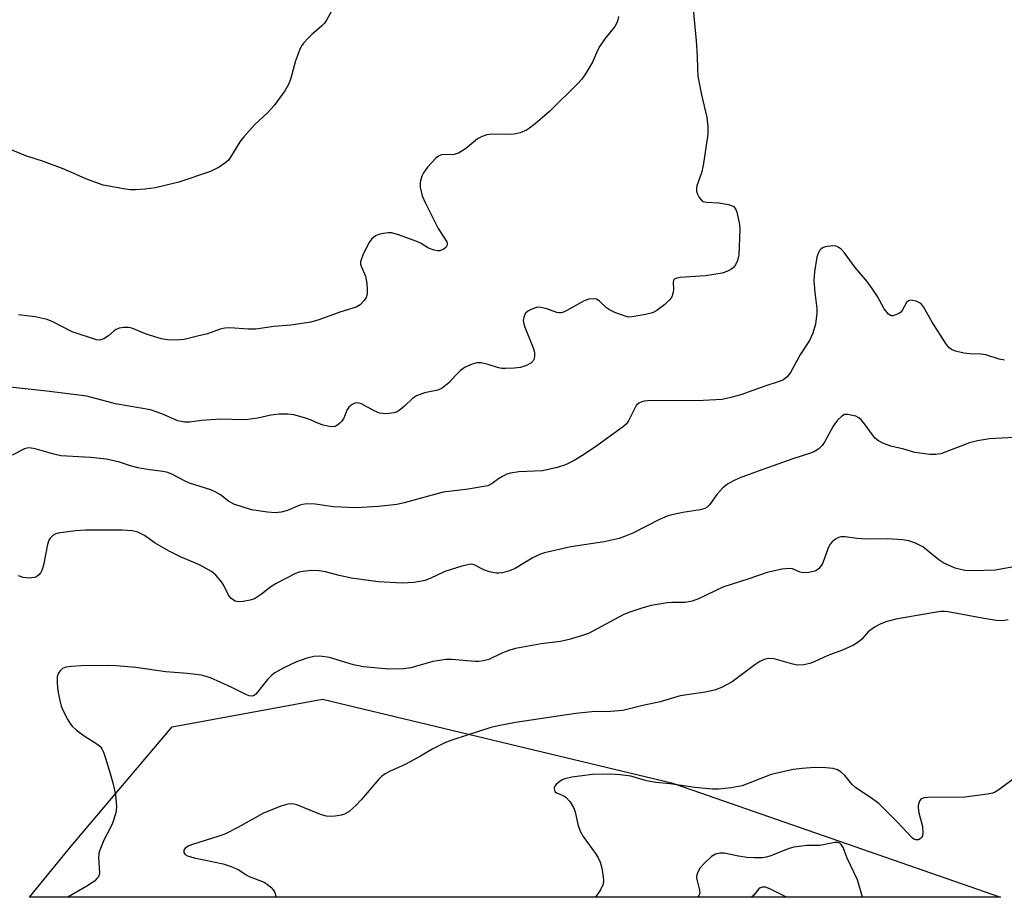
# Model space of a CAD drawing. Units: inches. Extents: x 1255762 to 1261762, y 489455 to 493455.
# Drawn here: x 1257208 to 1257439, y 489455 to 489661 of the extents above; entities that cross this region are included whole.
import ezdxf

# ---------------------------------------------------------------- set-up
doc = ezdxf.new("R2010")
doc.units = ezdxf.units.IN
doc.header["$MEASUREMENT"] = 0
doc.layers.add('NTRL-Trees', color=3, linetype='Continuous')
doc.layers.add('Undefined', color=1, linetype='Continuous')

msp = doc.modelspace()

# ---------------------------------------------------------------- linework, layer by layer
at = {"layer": 'NTRL-Trees'}
msp.add_lwpolyline([(1257365.37, 489480.48), (1257437.83, 489455.23), (1257210.02, 489455.25), (1257219.74, 489467.2), (1257243.5, 489495.28), (1257278.78, 489501.76), (1257360.6, 489482.14)], close=True, dxfattribs=at)
at = {"layer": 'Undefined'}
for points, elevation in [([(1257365.68, 489663.7), (1257366.46, 489656.26), (1257366.67, 489652.7), (1257366.72, 489649.7), (1257366.85, 489647.99), (1257367.7, 489643.59), (1257368.9, 489638.26), (1257369.17, 489636.19), (1257369.15, 489634.33), (1257368.06, 489627), (1257367.68, 489625.27), (1257366.6, 489622.21), (1257366.49, 489621.65), (1257366.49, 489620.98), (1257366.72, 489620.25), (1257367.14, 489619.53), (1257367.67, 489618.89), (1257368.09, 489618.58), (1257368.85, 489618.36), (1257371.75, 489618.22), (1257373.98, 489617.86), (1257374.75, 489617.63), (1257375.19, 489617.41), (1257375.67, 489616.85), (1257375.95, 489616.07), (1257376.29, 489614.64), (1257376.56, 489613.18), (1257376.66, 489612.01), (1257376.46, 489606.06), (1257376.1, 489604.72), (1257375.66, 489603.72), (1257375.19, 489603.1), (1257374.55, 489602.62), (1257373.59, 489602.1), (1257372.54, 489601.74), (1257368.6, 489601.1), (1257362.68, 489600.7), (1257361.86, 489600.57), (1257361.42, 489600.4), (1257361.14, 489600.11), (1257360.99, 489599.54), (1257361.11, 489597.95), (1257361.06, 489597.16), (1257360.7, 489596.21), (1257360.24, 489595.54), (1257359.06, 489594.36), (1257357.2, 489592.98), (1257356.19, 489592.46), (1257354.54, 489592.03), (1257351.44, 489591.46), (1257350.6, 489591.43), (1257349.78, 489591.6), (1257347.36, 489592.51), (1257346.07, 489593.11), (1257345.37, 489593.59), (1257343.7, 489595.23), (1257343.05, 489595.6), (1257342.36, 489595.74), (1257341.25, 489595.59), (1257340.14, 489595.21), (1257336.06, 489592.94), (1257335.28, 489592.59), (1257334.76, 489592.46), (1257334.24, 489592.43), (1257333.71, 489592.5), (1257331.36, 489593.36), (1257330.04, 489593.7), (1257329.52, 489593.74), (1257328.95, 489593.67), (1257327.85, 489593.3), (1257327.07, 489592.92), (1257326.43, 489592.42), (1257326.06, 489591.73), (1257325.86, 489590.66), (1257325.96, 489589.84), (1257326.21, 489589.03), (1257328.17, 489584.22), (1257328.47, 489583.2), (1257328.52, 489582.4), (1257328.39, 489581.64), (1257328.14, 489581.19), (1257327.6, 489580.6), (1257326.61, 489580.04), (1257325.19, 489579.61), (1257323.75, 489579.42), (1257321.71, 489579.35), (1257320.85, 489579.37), (1257320.01, 489579.49), (1257317.58, 489580.31), (1257316, 489580.65), (1257314.95, 489580.68), (1257313.84, 489580.39), (1257312.25, 489579.65), (1257311.12, 489578.86), (1257309.92, 489577.75), (1257308.37, 489575.98), (1257306.83, 489574.73), (1257305.81, 489574.28), (1257302.69, 489573.64), (1257300.82, 489572.97), (1257299.89, 489572.32), (1257298.01, 489570.53), (1257297.16, 489569.81), (1257296.26, 489569.21), (1257295.51, 489568.91), (1257293.8, 489568.74), (1257292.93, 489568.76), (1257292.09, 489568.88), (1257290.87, 489569.39), (1257287.88, 489571.05), (1257287.35, 489571.23), (1257286.67, 489571.28), (1257286.2, 489571.17), (1257285.73, 489570.94), (1257284.89, 489570.27), (1257284.45, 489569.59), (1257283.72, 489567.72), (1257283.28, 489567.03), (1257282.71, 489566.47), (1257282.09, 489565.99), (1257281.64, 489565.76), (1257281.15, 489565.64), (1257280.32, 489565.71), (1257278.9, 489566.05), (1257277.78, 489566.42), (1257275.9, 489567.27), (1257274.52, 489567.74), (1257272.01, 489568.46), (1257270.6, 489568.65), (1257268.61, 489568.6), (1257266.63, 489568.42), (1257263.56, 489567.7), (1257261.22, 489567.37), (1257260.05, 489567.34), (1257254.79, 489567.49), (1257250.35, 489567.14), (1257247.56, 489566.79), (1257246.46, 489566.79), (1257245.64, 489566.89), (1257244.82, 489567.1), (1257241.05, 489568.75), (1257238.38, 489569.67), (1257230.19, 489571.06), (1257223.48, 489572.83), (1257214.67, 489573.95), (1257205.45, 489574.97)], 306), ([(1257280.96, 489663.36), (1257279.68, 489661.1), (1257279.18, 489660.4), (1257278.61, 489659.78), (1257276.22, 489657.75), (1257275.37, 489656.93), (1257274.37, 489655.82), (1257273.85, 489655.11), (1257273.32, 489654.06), (1257272.37, 489651.57), (1257271.32, 489647.54), (1257270.84, 489646.2), (1257269.91, 489644.51), (1257267.44, 489641.06), (1257265.83, 489639.36), (1257262.86, 489636.64), (1257260.26, 489633.74), (1257259.38, 489632.57), (1257257.19, 489628.97), (1257256.68, 489628.28), (1257256.1, 489627.69), (1257254.47, 489626.61), (1257252.46, 489625.57), (1257245.02, 489623.08), (1257241.84, 489622.27), (1257239.5, 489621.8), (1257237.15, 489621.44), (1257234.87, 489621.27), (1257233.73, 489621.3), (1257232.54, 489621.44), (1257227.24, 489622.38), (1257223.6, 489623.74), (1257217.9, 489626.25), (1257213.3, 489627.94), (1257209.16, 489629.25), (1257205.14, 489630.95)], 310), ([(1257348.19, 489661.97), (1257347.97, 489660.88), (1257347.76, 489660.37), (1257347.31, 489659.66), (1257345, 489656.7), (1257343.81, 489655), (1257343.28, 489653.96), (1257342.11, 489651.25), (1257340.44, 489648.5), (1257339.6, 489647.3), (1257338.8, 489646.42), (1257332.01, 489639.67), (1257328.66, 489636.77), (1257327.35, 489635.75), (1257326.65, 489635.3), (1257325.1, 489634.67), (1257323.74, 489634.34), (1257322.57, 489634.28), (1257318.74, 489634.38), (1257317.87, 489634.31), (1257317.3, 489634.18), (1257316.18, 489633.78), (1257315.12, 489633.24), (1257312.27, 489630.9), (1257310.63, 489629.9), (1257309.65, 489629.6), (1257306.7, 489629.5), (1257305.96, 489629.23), (1257305.33, 489628.74), (1257303.4, 489626.65), (1257302.41, 489625.27), (1257302.07, 489624.48), (1257301.73, 489623.38), (1257301.64, 489622.82), (1257301.67, 489621.95), (1257302.12, 489619.92), (1257302.83, 489618.31), (1257305.88, 489612.25), (1257307.89, 489609.11), (1257308.01, 489608.7), (1257308.02, 489608.3), (1257307.78, 489607.82), (1257307.22, 489607.37), (1257306.29, 489606.98), (1257305.77, 489606.94), (1257304.94, 489607.1), (1257303.58, 489607.62), (1257301.92, 489608.67), (1257300.85, 489609.17), (1257296.36, 489610.79), (1257294.95, 489611.18), (1257294.12, 489611.22), (1257293.02, 489611.08), (1257291.95, 489610.82), (1257291.19, 489610.49), (1257290.3, 489609.79), (1257289.64, 489608.86), (1257288.22, 489605.95), (1257287.8, 489604.89), (1257287.68, 489604.37), (1257287.69, 489603.86), (1257287.83, 489603.36), (1257288.86, 489600.99), (1257289.13, 489599.32), (1257289.22, 489597.89), (1257289.2, 489596.78), (1257289, 489596), (1257288.56, 489595.3), (1257287.6, 489594.28), (1257286.63, 489593.74), (1257282.79, 489592.55), (1257277.89, 489590.8), (1257275.99, 489590.21), (1257271.28, 489589.53), (1257267.31, 489589.25), (1257263.1, 489588.57), (1257261.34, 489588.59), (1257257, 489588.89), (1257255.86, 489588.85), (1257254.75, 489588.57), (1257251.73, 489587.52), (1257249.45, 489586.92), (1257246.29, 489586.18), (1257244.59, 489586.03), (1257242.34, 489586.08), (1257240.93, 489586.28), (1257237.59, 489587.32), (1257233.97, 489588.82), (1257233.2, 489589), (1257232.12, 489589), (1257231.05, 489588.81), (1257230.3, 489588.53), (1257229.84, 489588.2), (1257228.56, 489587.02), (1257227.44, 489586.3), (1257226.48, 489585.99), (1257225.71, 489586.06), (1257219.99, 489587.94), (1257215.49, 489590.31), (1257214.14, 489590.89), (1257211.36, 489591.49), (1257207.42, 489591.93)], 308), ([(1257438.81, 489581.33), (1257437.49, 489581.51), (1257434.41, 489582.55), (1257433.27, 489582.69), (1257430.66, 489582.79), (1257429.23, 489582.93), (1257427.31, 489583.4), (1257426.31, 489583.81), (1257425.68, 489584.32), (1257424.98, 489585.24), (1257421.78, 489590.22), (1257419.8, 489593.83), (1257419.26, 489594.48), (1257418.8, 489594.8), (1257418.02, 489595.13), (1257417.21, 489595.33), (1257416.7, 489595.37), (1257416.25, 489595.27), (1257415.77, 489594.81), (1257414.76, 489592.99), (1257414.43, 489592.6), (1257414.01, 489592.28), (1257413.31, 489591.92), (1257412.6, 489591.7), (1257412.16, 489591.71), (1257411.56, 489592.09), (1257410.56, 489593.39), (1257409, 489596.24), (1257407.72, 489598.16), (1257406.51, 489599.77), (1257403.76, 489603.1), (1257401.23, 489606.53), (1257400.43, 489607.35), (1257399.76, 489607.86), (1257399.27, 489608.08), (1257398.45, 489608.16), (1257396.72, 489607.88), (1257396.18, 489607.7), (1257395.72, 489607.43), (1257395.36, 489607.04), (1257395.09, 489606.56), (1257394.71, 489605.48), (1257394.19, 489602.02), (1257394.04, 489600.01), (1257394.28, 489597.17), (1257394.74, 489593.47), (1257394.76, 489592.37), (1257394.39, 489589.79), (1257393.83, 489587.62), (1257393.04, 489585.9), (1257390.93, 489582.71), (1257388.57, 489578.44), (1257387.75, 489577.39), (1257386.92, 489576.73), (1257385.87, 489576.27), (1257382.53, 489575.18), (1257376.92, 489573.17), (1257374.52, 489572.52), (1257372.55, 489572.09), (1257368.08, 489571.83), (1257355.05, 489571.73), (1257354.19, 489571.66), (1257353.66, 489571.52), (1257352.94, 489571.2), (1257352.36, 489570.69), (1257350.52, 489567.04), (1257350.03, 489566.32), (1257349.41, 489565.73), (1257342.54, 489560.83), (1257339.57, 489558.82), (1257337.82, 489557.75), (1257335.78, 489556.74), (1257333.84, 489556.13), (1257330.4, 489555.35), (1257324.78, 489555.08), (1257322.82, 489554.8), (1257322.02, 489554.53), (1257321.01, 489554.04), (1257320.06, 489553.45), (1257318.58, 489552.33), (1257317.54, 489551.85), (1257316.13, 489551.55), (1257312.93, 489551.06), (1257307.03, 489550.35), (1257297.87, 489547.84), (1257296.16, 489547.45), (1257291.91, 489546.96), (1257286.67, 489546.64), (1257281.32, 489546.86), (1257277.06, 489547.55), (1257275, 489547.56), (1257274.12, 489547.45), (1257273.45, 489547.28), (1257270.51, 489546.02), (1257269.08, 489545.61), (1257267.61, 489545.45), (1257265.85, 489545.61), (1257262.06, 489546.22), (1257257.95, 489547.55), (1257256.69, 489548.19), (1257254.78, 489549.71), (1257253.59, 489550.44), (1257252.52, 489550.85), (1257247.54, 489552.41), (1257246.49, 489552.9), (1257243.43, 489554.55), (1257242.46, 489554.95), (1257241.31, 489555.2), (1257237.16, 489555.73), (1257235.4, 489556.06), (1257233.66, 489556.5), (1257231.11, 489557.35), (1257228.1, 489558.06), (1257224.33, 489558.45), (1257217.34, 489558.87), (1257215.69, 489559.22), (1257211.3, 489560.47), (1257209.9, 489560.7), (1257209.36, 489560.64), (1257208.83, 489560.48), (1257205.93, 489559.05)], 304), ([(1257441.79, 489532.97), (1257436.55, 489532.03), (1257431.52, 489531.87), (1257429.5, 489531.96), (1257428.46, 489532.16), (1257427.23, 489532.52), (1257424.53, 489533.65), (1257423.33, 489534.45), (1257419.58, 489537.48), (1257417.86, 489538.35), (1257416.3, 489538.9), (1257414.85, 489539.12), (1257411.31, 489539.38), (1257406.24, 489539.32), (1257404.23, 489539.47), (1257401.42, 489539.81), (1257400.33, 489539.81), (1257399.83, 489539.68), (1257399.15, 489539.31), (1257398.31, 489538.65), (1257397.79, 489538.06), (1257397.3, 489537.06), (1257396.49, 489534.6), (1257396.06, 489533.55), (1257395.63, 489532.89), (1257395.12, 489532.32), (1257394.72, 489532.01), (1257394.23, 489531.78), (1257392.88, 489531.44), (1257391.5, 489531.37), (1257390.82, 489531.54), (1257389.04, 489532.33), (1257388.23, 489532.44), (1257386.52, 489532.22), (1257383.07, 489531.49), (1257378.78, 489530.01), (1257372.71, 489528.04), (1257366.98, 489525.32), (1257365.51, 489524.75), (1257363.82, 489524.45), (1257360.75, 489524.43), (1257359.6, 489524.33), (1257355.84, 489523.73), (1257353.89, 489523.21), (1257350.65, 489522.05), (1257349.32, 489521.5), (1257341.14, 489517.14), (1257339.75, 489516.65), (1257336.61, 489515.76), (1257334.61, 489515.29), (1257330.07, 489514.73), (1257324.06, 489513.66), (1257322.69, 489513.24), (1257320.82, 489512.53), (1257317.76, 489511.08), (1257316.48, 489510.73), (1257315.42, 489510.6), (1257314.58, 489510.59), (1257309.13, 489511.07), (1257307.71, 489511.08), (1257304.65, 489510.55), (1257299.44, 489509.11), (1257297.76, 489508.87), (1257294.32, 489508.79), (1257288.35, 489509.36), (1257286.01, 489509.83), (1257280.36, 489511.55), (1257278.1, 489511.83), (1257276.7, 489511.78), (1257275.07, 489511.33), (1257272.68, 489510.47), (1257269.65, 489509.08), (1257267.58, 489507.93), (1257266.88, 489507.4), (1257265.84, 489506.36), (1257263.1, 489502.94), (1257262.68, 489502.62), (1257262.24, 489502.47), (1257261.51, 489502.53), (1257260.74, 489502.83), (1257257.31, 489504.52), (1257252.45, 489506.75), (1257251.44, 489507.1), (1257250.35, 489507.34), (1257247.09, 489507.73), (1257241.97, 489508.18), (1257234.93, 489509.21), (1257230.31, 489509.54), (1257228.29, 489509.62), (1257222.11, 489509.57), (1257219.86, 489509.44), (1257218.49, 489509.24), (1257217.77, 489508.93), (1257217.18, 489508.4), (1257216.72, 489507.75), (1257216.5, 489506.96), (1257216.47, 489505.48), (1257216.61, 489503.67), (1257217, 489501.72), (1257217.45, 489500.09), (1257217.92, 489499), (1257219, 489496.88), (1257219.45, 489496.12), (1257219.97, 489495.44), (1257221.02, 489494.5), (1257222.84, 489493.11), (1257226.05, 489491.09), (1257226.46, 489490.72), (1257226.95, 489490.09), (1257227.32, 489489.31), (1257227.8, 489487.93), (1257228.96, 489484.29), (1257229.56, 489482.09), (1257230.18, 489479.33), (1257230.41, 489476.5), (1257230.23, 489475.09), (1257229.48, 489472.61), (1257229.02, 489471.58), (1257227.44, 489468.63), (1257226.36, 489465.92), (1257226.24, 489465.36), (1257226.2, 489464.59), (1257226.42, 489461), (1257226.35, 489460.48), (1257226.15, 489460.01), (1257225.83, 489459.61), (1257225.23, 489459.06), (1257223.47, 489457.85), (1257218.99, 489455.25)], 300), ([(1257439.61, 489520.33), (1257438.33, 489520.11), (1257436.8, 489520.21), (1257433.51, 489520.75), (1257425.57, 489522.22), (1257424.68, 489522.33), (1257423.81, 489522.29), (1257422.37, 489522.09), (1257413.31, 489520.54), (1257410.89, 489519.89), (1257409.57, 489519.33), (1257408.28, 489518.64), (1257406.75, 489517.51), (1257405.26, 489515.83), (1257404.65, 489515.24), (1257403.32, 489514.39), (1257400.78, 489513.25), (1257397.32, 489511.96), (1257394.14, 489510.51), (1257393.07, 489510.1), (1257391.65, 489509.81), (1257390.23, 489509.73), (1257389.12, 489509.94), (1257384.71, 489511.21), (1257383.37, 489511.29), (1257382.34, 489511.07), (1257381.35, 489510.55), (1257380.17, 489509.77), (1257374.85, 489505.82), (1257372.33, 489504.48), (1257370.75, 489503.84), (1257368.57, 489503.4), (1257362.69, 489502.53), (1257357.99, 489501.12), (1257353.92, 489500.25), (1257349.19, 489499.11), (1257346.29, 489498.86), (1257341.95, 489498.75), (1257338.18, 489498.41), (1257324.01, 489496.25), (1257319.97, 489495.51), (1257318.26, 489495.12), (1257309.55, 489492.29), (1257307.63, 489491.58), (1257304.6, 489490.06), (1257301.74, 489488.38), (1257298.16, 489486.42), (1257294.45, 489484.73), (1257293.44, 489484.2), (1257292.59, 489483.58), (1257291.97, 489482.98), (1257287.81, 489478.14), (1257286.61, 489476.86), (1257284.89, 489475.28), (1257283.92, 489474.72), (1257283.11, 489474.51), (1257281.7, 489474.31), (1257280.56, 489474.23), (1257279.72, 489474.26), (1257278.31, 489474.68), (1257272.75, 489476.96), (1257271.68, 489477.18), (1257270.63, 489477.12), (1257268.97, 489476.6), (1257264.87, 489474.98), (1257258.88, 489471.63), (1257255.82, 489470.06), (1257254.15, 489469.48), (1257248.46, 489467.74), (1257247.41, 489467.32), (1257246.55, 489466.78), (1257246.19, 489466.27), (1257246.18, 489465.74), (1257246.51, 489465.31), (1257247.06, 489464.96), (1257248.65, 489464.47), (1257255.44, 489463.1), (1257257.33, 489462.5), (1257259.08, 489461.71), (1257260.81, 489460.54), (1257261.55, 489460.13), (1257265.06, 489458.78), (1257265.76, 489458.32), (1257266.61, 489457.59), (1257267.17, 489456.97), (1257267.45, 489456.52), (1257267.85, 489455.28), (1257267.85, 489455.25)], 298)]:
    msp.add_lwpolyline(points, dxfattribs=dict(at, elevation=elevation))
for points in [[(1257443.82, 489563.34, 302), (1257435.26, 489562.82, 302), (1257432.4, 489562.39, 302), (1257430.53, 489561.92, 302), (1257423.8, 489559.36, 302), (1257422.68, 489559.14, 302), (1257421.23, 489559.2, 302), (1257417.76, 489559.67, 302), (1257415.15, 489560.42, 302), (1257412.09, 489561.1, 302), (1257410.21, 489561.83, 302), (1257409.19, 489562.37, 302), (1257408.53, 489562.89, 302), (1257407.8, 489563.77, 302), (1257405.93, 489566.35, 302), (1257405.2, 489567.2, 302), (1257404.59, 489567.75, 302), (1257403.88, 489568.13, 302), (1257403.1, 489568.36, 302), (1257402.02, 489568.54, 302), (1257401.26, 489568.52, 302), (1257400.58, 489568.2, 302), (1257399.61, 489567.2, 302), (1257398.59, 489565.79, 302), (1257396.61, 489562.25, 302), (1257395.99, 489561.29, 302), (1257395.22, 489560.52, 302), (1257394.32, 489559.93, 302), (1257393.51, 489559.59, 302), (1257389.14, 489558.15, 302), (1257380.98, 489555.24, 302), (1257376.49, 489553.59, 302), (1257375.15, 489553.01, 302), (1257373.75, 489552.19, 302), (1257372.67, 489551.32, 302), (1257371.31, 489549.79, 302), (1257369.59, 489547.38, 302), (1257369.02, 489546.82, 302), (1257368.45, 489546.48, 302), (1257367.35, 489546.19, 302), (1257363.29, 489545.57, 302), (1257360.72, 489545.02, 302), (1257359.6, 489544.7, 302), (1257357.97, 489543.98, 302), (1257351.54, 489540.7, 302), (1257349.98, 489540.04, 302), (1257348.39, 489539.47, 302), (1257344.83, 489538.67, 302), (1257337, 489537.51, 302), (1257330.85, 489536.08, 302), (1257329.65, 489535.66, 302), (1257327.94, 489534.83, 302), (1257323.98, 489532.4, 302), (1257322.64, 489531.89, 302), (1257320.98, 489531.42, 302), (1257320.14, 489531.31, 302), (1257319.59, 489531.33, 302), (1257317.95, 489531.64, 302), (1257316.62, 489532.08, 302), (1257314.32, 489533.28, 302), (1257313.7, 489533.39, 302), (1257313.14, 489533.36, 302), (1257311.44, 489532.96, 302), (1257307.48, 489531.74, 302), (1257304, 489530.07, 302), (1257302.74, 489529.58, 302), (1257301.62, 489529.33, 302), (1257300.15, 489529.15, 302), (1257297.49, 489528.99, 302), (1257291.82, 489529.31, 302), (1257285.56, 489530.18, 302), (1257282.65, 489530.79, 302), (1257279.46, 489531.59, 302), (1257278, 489531.84, 302), (1257276.27, 489531.95, 302), (1257274.05, 489531.72, 302), (1257273.24, 489531.54, 302), (1257272.41, 489531.22, 302), (1257267.89, 489528.89, 302), (1257266.66, 489528.09, 302), (1257264.47, 489526.35, 302), (1257262.79, 489525.32, 302), (1257261.75, 489524.94, 302), (1257260.11, 489524.65, 302), (1257259.03, 489524.61, 302), (1257258.29, 489524.73, 302), (1257257.84, 489524.94, 302), (1257257.24, 489525.42, 302), (1257256.58, 489526.27, 302), (1257255.48, 489528.57, 302), (1257255.03, 489529.29, 302), (1257253.75, 489530.81, 302), (1257252.67, 489531.73, 302), (1257249.91, 489533.26, 302), (1257245.59, 489535.11, 302), (1257242.77, 489536.5, 302), (1257239.46, 489538.34, 302), (1257236.98, 489540.14, 302), (1257235.43, 489540.91, 302), (1257234.05, 489541.24, 302), (1257231.74, 489541.42, 302), (1257223.1, 489541.38, 302), (1257220.75, 489541.23, 302), (1257216.7, 489540.72, 302), (1257216.17, 489540.55, 302), (1257215.44, 489540.13, 302), (1257214.84, 489539.55, 302), (1257214.55, 489539.09, 302), (1257214.21, 489538.02, 302), (1257213.27, 489533.16, 302), (1257212.92, 489531.92, 302), (1257212.68, 489531.48, 302), (1257212.21, 489530.91, 302), (1257211.62, 489530.46, 302), (1257211.14, 489530.27, 302), (1257209.94, 489530.14, 302), (1257208.54, 489530.33, 302), (1257207.41, 489530.66, 302)], [(1257442.86, 489484.43, 296), (1257437.19, 489480.28, 296), (1257436.44, 489479.85, 296), (1257435.92, 489479.64, 296), (1257434.81, 489479.42, 296), (1257429.5, 489478.75, 296), (1257420.78, 489478.65, 296), (1257419.95, 489478.57, 296), (1257419.25, 489478.31, 296), (1257418.94, 489477.97, 296), (1257418.71, 489477.53, 296), (1257418.51, 489476.78, 296), (1257418.49, 489476.23, 296), (1257418.68, 489475.06, 296), (1257419.5, 489471.83, 296), (1257419.62, 489470.44, 296), (1257419.51, 489469.68, 296), (1257419.32, 489469.25, 296), (1257419.01, 489468.93, 296), (1257418.61, 489468.72, 296), (1257417.94, 489468.69, 296), (1257417.49, 489468.9, 296), (1257417.1, 489469.19, 296), (1257413.61, 489472.92, 296), (1257409.27, 489477.25, 296), (1257407.87, 489478.3, 296), (1257403.78, 489481, 296), (1257403.02, 489481.73, 296), (1257401.27, 489483.85, 296), (1257400.48, 489484.63, 296), (1257399.59, 489485.15, 296), (1257398.58, 489485.47, 296), (1257396.84, 489485.63, 296), (1257394.21, 489485.7, 296), (1257391.26, 489485.47, 296), (1257389.21, 489485.2, 296), (1257384.04, 489484.06, 296), (1257377.22, 489481.42, 296), (1257374.64, 489480.93, 296), (1257371.74, 489480.59, 296), (1257370.26, 489480.64, 296), (1257366.1, 489481.01, 296), (1257360.3, 489481.87, 296), (1257356.95, 489482.18, 296), (1257354.76, 489482.61, 296), (1257351.07, 489483.66, 296), (1257348.57, 489484, 296), (1257346.28, 489484.12, 296), (1257342.11, 489484.06, 296), (1257337.24, 489483.47, 296), (1257335.63, 489483.08, 296), (1257334.95, 489482.77, 296), (1257334.23, 489482.28, 296), (1257333.6, 489481.72, 296), (1257333.28, 489481.31, 296), (1257333.12, 489480.9, 296), (1257333.17, 489480.31, 296), (1257333.36, 489479.99, 296), (1257333.69, 489479.75, 296), (1257335.24, 489479.16, 296), (1257335.85, 489478.76, 296), (1257336.76, 489477.74, 296), (1257337.65, 489476.32, 296), (1257338.01, 489475.3, 296), (1257338.65, 489472.33, 296), (1257339.17, 489470.79, 296), (1257339.91, 489469.54, 296), (1257342.97, 489465.27, 296), (1257343.41, 489464.53, 296), (1257343.88, 489463.51, 296), (1257344.27, 489462.09, 296), (1257344.63, 489460.04, 296), (1257344.7, 489459.17, 296), (1257344.59, 489458.33, 296), (1257343.97, 489457.02, 296), (1257342.81, 489455.3, 296), (1257342.75, 489455.24, 296)], [(1257405.48, 489455.23, 294), (1257404.3, 489459.33, 294), (1257401.89, 489464.39, 294), (1257400.88, 489466.94, 294), (1257400.46, 489467.61, 294), (1257400.11, 489467.95, 294), (1257399.7, 489468.13, 294), (1257398.99, 489468.13, 294), (1257395.46, 489467.41, 294), (1257392.5, 489467.36, 294), (1257389.36, 489467.01, 294), (1257388.28, 489466.7, 294), (1257383.68, 489464.91, 294), (1257382.83, 489464.66, 294), (1257381.99, 489464.52, 294), (1257380.05, 489464.46, 294), (1257378.34, 489464.61, 294), (1257376.34, 489464.9, 294), (1257373, 489465.61, 294), (1257371.95, 489465.59, 294), (1257370.94, 489465.38, 294), (1257370.01, 489464.83, 294), (1257368.34, 489463.24, 294), (1257367.39, 489462.16, 294), (1257366.71, 489460.97, 294), (1257366.49, 489460.21, 294), (1257366.49, 489459.7, 294), (1257367.21, 489456.9, 294), (1257367.25, 489456.11, 294), (1257367.08, 489455.64, 294), (1257366.78, 489455.24, 294)], [(1257387.59, 489455.24, 292), (1257383.74, 489457.26, 292), (1257382.67, 489457.58, 292), (1257381.91, 489457.63, 292), (1257381.47, 489457.49, 292), (1257381.1, 489457.21, 292), (1257379.94, 489455.74, 292), (1257379.37, 489455.24, 292)]]:
    msp.add_polyline3d(points, dxfattribs=at)

doc.saveas('drawing.dxf')
